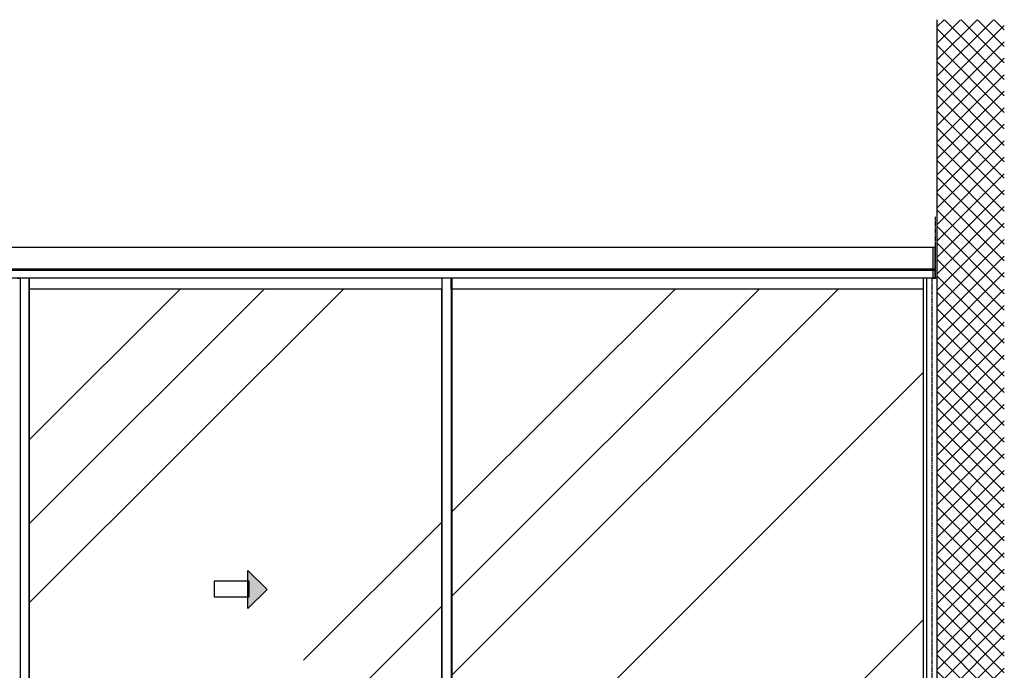
# Model space of a CAD drawing. Units: millimetres. Extents: x -4115 to 7235, y -3641 to 7411.
# Drawn here: x -892 to 2324, y -1514 to 614 of the extents above; entities that cross this region are included whole.
import ezdxf

# ---------------------------------------------------------------- set-up
doc = ezdxf.new("R2010")
doc.units = ezdxf.units.MM
doc.header["$MEASUREMENT"] = 0
doc.linetypes.add('AM_DIN_F_W050', pattern=[6.25, 4.75, -1.5])
for name, color, linetype in [('fiktive line', 1, 'Continuous'), ('hatching-Schraffur', 5, 'Continuous'), ('hiddenline-hinterliegendelinie', 6, 'AM_DIN_F_W050'), ('outline-Körperkante', 7, 'Continuous')]:
    doc.layers.add(name, color=color, linetype=linetype)

# ---------------------------------------------------------------- blocks, each defined once
blk = doc.blocks.new('pfeil1')
h = blk.add_hatch(color=256)
h.paths.add_polyline_path([(170.72, 339.55), (178.07, 339.55), (178.07, 355.32), (170.72, 355.32)])
h.paths.add_polyline_path([(170.72, 338.93), (170.72, 339.55), (165.29, 339.55), (174.14, 330.59), (182.98, 339.55), (178.07, 339.55), (178.07, 338.93)])
h.paths.add_polyline_path([(178.07, 339.55), (178.07, 355.32), (170.72, 355.32), (170.72, 339.55)], flags=16)
for points in [[(178.07, 338.93), (178.07, 355.32), (170.72, 355.32), (170.72, 338.93)], [(182.98, 339.55), (174.14, 330.59), (174.14, 330.59), (165.29, 339.55)]]:
    blk.add_lwpolyline(points, close=True)

msp = doc.modelspace()

# ---------------------------------------------------------------- hatches: boundary and pattern name
at = {"layer": 'hatching-Schraffur'}
h = msp.add_hatch(dxfattribs=at)
h.set_pattern_fill('ANSI37', color=256, scale=12, style=0)
h.set_pattern_definition([(45, (-3960.725, 1368.637), (-26.94077, 26.94077), []), (135, (-3960.725, 1368.637), (-26.94077, -26.94077), [])])
h.paths.add_polyline_path([(2104.606, -2326.2263), (-3895.394, -2326.2263), (-3895.394, 613.5039), (-4114.8203, 613.5039), (-4114.8203, -2551.3627), (2324.0322, -2551.3627), (2324.0322, 613.5039), (2104.606, 613.5039)])
h = msp.add_hatch(dxfattribs=at)
h.set_pattern_fill('AR-RROOF', color=256, scale=45, angle=45, style=0)
h.set_pattern_definition([(45, (-4274.6, -2832.4), (969.87, 2586.31), [17145, -2286, 5715, -1143]), (45, (-3603.8, -1353.3), (-1883.16, 266.7), [3429, -377.2, 6858, -857.25]), (45, (-4557.5, -1741.3), (3661.25, 4744.27), [9144, -1600.2, 4572, -1143])])
h.paths.add_polyline_path([(521.106, -2248.2263), (2058.6086, -2248.2263), (2058.6086, -266.2263), (521.106, -266.2263)])
h.paths.add_polyline_path([(487.106, -266.2263), (-860.394, -266.2263), (-860.394, -267.2263), (-860.394, -2248.2263), (487.106, -2248.2263)])
h.paths.add_polyline_path([(-146.2039, -1187.6463), (-83.4744, -1249.575), (-146.2039, -1311.5037), (-146.2039, -1273.4891), (-256.5859, -1273.4891), (-256.5859, -1222.066), (-146.2039, -1222.066)], flags=16)
h.paths.add_polyline_path([(-930.394, -266.2263), (-2277.894, -266.2263), (-2277.894, -2248.2263), (-930.394, -2248.2263)])
h.paths.add_polyline_path([(-1534.2022, -1222.066), (-1534.2022, -1273.4891), (-1644.5841, -1273.4891), (-1644.5841, -1311.5037), (-1707.3136, -1249.575), (-1644.5841, -1187.6463), (-1644.5841, -1222.066)], flags=16)
h.paths.add_polyline_path([(-2311.894, -266.2263), (-3849.3914, -266.2263), (-3849.3914, -2248.2263), (-2311.894, -2248.2263)])

# ---------------------------------------------------------------- linework, layer by layer
at = {"layer": 'fiktive line'}
for p, q in [((2090.606, -131.2263), (-3889.394, -131.2263)), ((2098.606, -131.2263), (2090.606, -131.2263)), ((2090.606, -131.2263), (2090.606, -231.2263)), ((2098.606, -231.2263), (2098.606, -131.2263)), ((-3881.394, -201.1263), (2090.606, -201.1263)), ((2090.606, -201.9763), (-3881.394, -201.9763)), ((2090.606, -204.4763), (-3881.394, -204.4763)), ((-3881.394, -205.3263), (2090.606, -205.3263)), ((2090.606, -201.1263), (2098.606, -201.1263)), ((2098.606, -201.9763), (2090.606, -201.9763)), ((2098.606, -204.4763), (2090.606, -204.4763)), ((2090.606, -205.3263), (2098.606, -205.3263)), ((2090.606, -231.2263), (2098.606, -231.2263))]:
    msp.add_line(p, q, dxfattribs=at)
at = {"layer": 'hiddenline-hinterliegendelinie'}
for p, q in [((2098.606, -31.2263), (2098.606, -231.2263)), ((2088.6086, -2326.2263), (2088.6086, -231.2263))]:
    msp.add_line(p, q, dxfattribs=at)
at = {"layer": 'outline-Körperkante'}
for p, q in [((2104.606, -2326.2263), (2104.606, 613.5039)), ((366.606, -231.2263), (-3895.394, -231.2263)), ((-900.394, -231.2263), (-890.394, -231.2263)), ((517.106, -231.2263), (-860.394, -231.2263)), ((-860.394, -231.2263), (-860.394, -267.2263)), ((487.106, -231.2263), (487.106, -2248.2263)), ((517.106, -231.2263), (517.106, -2296.2263)), ((2104.606, -231.2263), (517.106, -231.2263)), ((517.106, -267.2263), (517.106, -231.2263)), ((521.106, -2296.2263), (521.106, -231.2263)), ((2058.6086, -231.2263), (2058.6086, -2321.2263)), ((2069.606, -231.2263), (2069.606, -2326.2263)), ((-860.394, -266.2263), (487.106, -266.2263)), ((-860.394, -267.2263), (-860.394, -2248.2263)), ((487.106, -2248.2263), (487.106, -266.2263)), ((521.106, -266.2263), (2058.6086, -266.2263))]:
    msp.add_line(p, q, dxfattribs=at)
msp.add_lwpolyline([(-890.394, -2321.2263), (-860.394, -2321.2263), (-860.394, -231.2263), (-890.394, -231.2263)], close=True, dxfattribs=at)

# ---------------------------------------------------------------- block references
at = {"layer": 'outline-Körperkante', "xscale": 6.999999999998181, "yscale": 6.999999999998181, "zscale": 6.999999999998181, "rotation": 90}
msp.add_blockref('pfeil1', (2230.6657, -2468.5395), dxfattribs=at)

doc.saveas('drawing.dxf')
